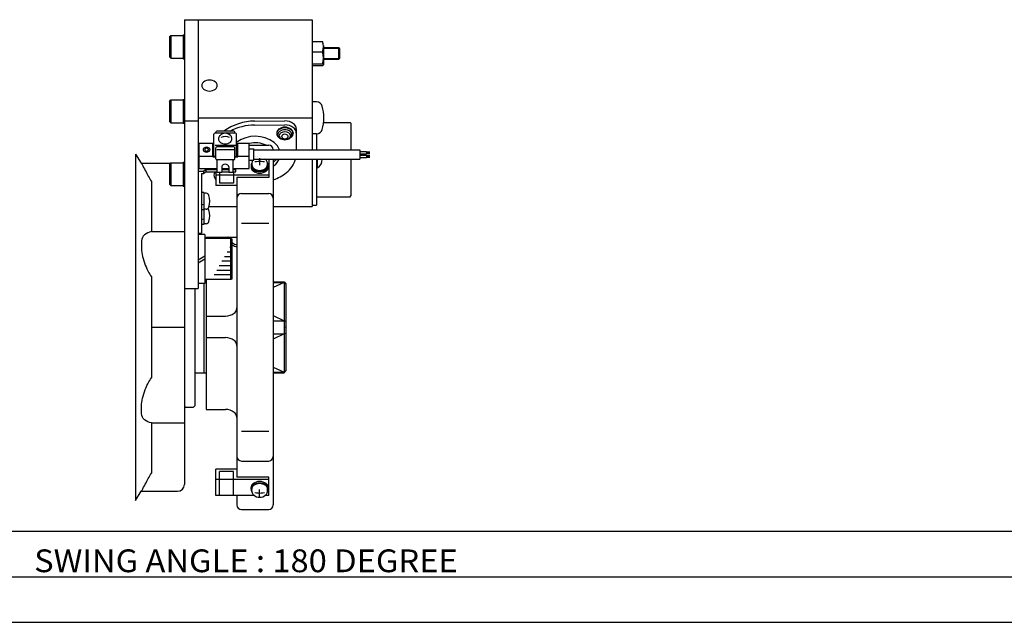
# Model space of a CAD drawing. Extents: x -594 to 594, y -420 to 420.
# Drawn here: x -322 to 110, y -420 to -156 of the extents above; entities that cross this region are included whole.
import ezdxf

# ---------------------------------------------------------------- set-up
doc = ezdxf.new("R2010")
doc.units = 0
doc.layers.get('0').update_dxf_attribs({"linetype": 'CONTINUOUS'})
doc.styles.get("Standard").update_dxf_attribs({"font": 'txt', "bigfont": 'BIGFONT'})

msp = doc.modelspace()

# ---------------------------------------------------------------- linework, layer by layer
for p, q in [((-250.000015, -156), (-244.000015, -156)), ((-250, -156), (-250, -360)), ((-244.000015, -155.952301), (-194.000015, -155.952301)), ((-244, -155.952301), (-244, -274)), ((-194, -155.952301), (-194, -213.127472)), ((-256.600006, -163.499985), (-256, -162.899994)), ((-256.600006, -163.5), (-256.600006, -172.299988)), ((-256, -162.899994), (-256, -172.899994)), ((-256, -162.899994), (-250.600006, -162.899994)), ((-250.600006, -162.649994), (-250.600006, -173.149994)), ((-250.600006, -162.649994), (-250, -162.649994)), ((-194, -165.454071), (-189.450012, -165.454071)), ((-189, -167.325195), (-189, -175.701019)), ((-189, -168.228424), (-182.300018, -168.228424)), ((-189, -168.478424), (-182.049988, -168.478424)), ((-182.300095, -173.228424), (-182.300095, -168.228424)), ((-181.999969, -168.528381), (-182.299973, -168.228394)), ((-182, -168.528412), (-182, -172.928406)), ((-256, -172.899994), (-256.600006, -172.299988)), ((-194, -170.124924), (-189.450012, -170.124924)), ((-256, -172.899994), (-250.600006, -172.899994)), ((-250.600006, -173.149994), (-250, -173.149994)), ((-194, -175.399292), (-189.450012, -175.399292)), ((-194, -176.002777), (-189.450012, -176.002777)), ((-189, -172.978424), (-182.050049, -172.978424)), ((-189, -173.228424), (-182.300018, -173.228424)), ((-182.000015, -172.928375), (-182.300018, -173.228378)), ((-256.600006, -191.799988), (-256, -191.199982)), ((-256.600006, -191.799988), (-256.600006, -200.600006)), ((-256, -191.199997), (-250.600006, -191.199997)), ((-256, -191.199997), (-256, -201.199997)), ((-250.600006, -190.949997), (-250, -190.949997)), ((-250.600006, -190.949997), (-250.600006, -201.449997)), ((-192.041962, -192.060699), (-194, -192.060699)), ((-256, -201.199997), (-256.600006, -200.600006)), ((-256, -201.199997), (-250.600006, -201.199997)), ((-250.600006, -201.449997), (-250, -201.449997)), ((-250, -200.399994), (-244, -200.399994)), ((-244, -199.060699), (-194, -199.060699)), ((-219.225784, -200.427979), (-205.949875, -200.36911)), ((-219.225769, -202.195663), (-205.94989, -202.136795)), ((-188.921371, -201.147461), (-177.300003, -201.147461)), ((-176.999954, -201.447449), (-177.299957, -201.14743)), ((-177, -201.447449), (-177, -213.127472)), ((-237.099991, -215.617432), (-237.099991, -206.217926)), ((-227.600006, -205.717926), (-236.599991, -205.717926)), ((-236.299988, -205.717926), (-236.299988, -205.3694)), ((-228.399994, -204.8694), (-235.799988, -204.8694)), ((-227.899994, -205.717926), (-227.899994, -205.3694)), ((-227.100006, -215.617432), (-227.100006, -206.217926)), ((-209.518524, -205.672592), (-209.518524, -205.955429)), ((-202.318527, -205.672592), (-202.318527, -205.955429)), ((-200.918701, -203.873047), (-201.001358, -213.312469)), ((-200.91864, -205.640793), (-200.984192, -213.127472)), ((-192.041962, -206.060699), (-194, -206.060699)), ((-192, -206.060699), (-192, -213.127472)), ((-243.600006, -210.177734), (-237.600006, -210.177734)), ((-243.600006, -221.279297), (-243.600006, -210.177734)), ((-237.600006, -216.117432), (-237.600006, -210.177734)), ((-237.600006, -210.460571), (-237.099991, -210.460571)), ((-227.600006, -211.167679), (-236.599991, -211.167679)), ((-228.399994, -211.733368), (-235.799988, -211.733368)), ((-227.100006, -210.460571), (-226.599991, -210.460571)), ((-226.599991, -216.117432), (-226.599991, -210.177734)), ((-226.599991, -210.177734), (-221.599991, -210.177734)), ((-221.599991, -221.279297), (-221.599991, -210.177734)), ((-221.599991, -211.035919), (-213, -211.035919)), ((-271.5, -215), (-271.5, -367)), ((-271.5, -215), (-268.954559, -218.999969)), ((-244, -215.339874), (-243.600006, -215.339874)), ((-243.600006, -215.834595), (-237.600006, -215.834595)), ((-237.600006, -216.117432), (-236.300003, -216.117432)), ((-236.299988, -217.031647), (-236.299988, -212.233368)), ((-228.399994, -213.147583), (-235.799988, -213.147583)), ((-227.900009, -216.117432), (-226.599991, -216.117432)), ((-227.899994, -217.031647), (-227.899994, -212.233368)), ((-226.599991, -215.834595), (-221.599991, -215.834595)), ((-221.599991, -212.627472), (-219.600006, -212.627472)), ((-219.600006, -217.627472), (-219.600006, -212.627472)), ((-219.600006, -213.127472), (-173.100006, -213.127472)), ((-211, -213.035919), (-211, -213.127472)), ((-173.100006, -213.127472), (-173.100006, -217.127472)), ((-173.100006, -213.827484), (-170.100006, -213.827484)), ((-173.100006, -214.827484), (-170.100006, -214.827484)), ((-173.100006, -215.42749), (-170.100006, -215.42749)), ((-170.100006, -213.827484), (-170.100006, -214.827484)), ((-170.100006, -213.952484), (-168.600006, -213.952484)), ((-170.100006, -214.077484), (-168.600006, -214.077484)), ((-170.100006, -214.202484), (-168.600006, -214.202484)), ((-170.100006, -214.327484), (-168.600006, -214.327484)), ((-170.100006, -214.452484), (-168.600006, -214.452484)), ((-170.100006, -214.577484), (-168.600006, -214.577484)), ((-170.100006, -214.702484), (-168.600006, -214.702484)), ((-170.100006, -215.42749), (-170.100006, -216.42749)), ((-170.100006, -215.55249), (-168.600006, -215.55249)), ((-170.100006, -215.67749), (-168.600006, -215.67749)), ((-170.100006, -215.80249), (-168.600006, -215.80249)), ((-170.100006, -215.92749), (-168.600006, -215.92749)), ((-170.100006, -216.05249), (-168.600006, -216.05249)), ((-268.954529, -219), (-256.200012, -219)), ((-256.600006, -219.399994), (-256, -218.799988)), ((-256.600006, -219.399994), (-256.600006, -228.199997)), ((-256, -218.799988), (-250.600006, -218.799988)), ((-256, -218.799988), (-256, -228.799988)), ((-250.600006, -218.549988), (-250, -218.549988)), ((-250.600006, -218.549988), (-250.600006, -229.049988)), ((-228.399994, -217.531647), (-235.799988, -217.531647)), ((-235.600006, -223.064331), (-235.600006, -217.531647)), ((-228.600006, -223.064331), (-228.600006, -217.531647)), ((-221.599991, -217.627472), (-219.600006, -217.627472)), ((-220.800003, -219.93483), (-220.800003, -220.643799)), ((-220.5, -219.24263), (-220.5, -219.936615)), ((-219.600006, -217.127472), (-173.100006, -217.127472)), ((-217, -216.774353), (-217, -219.780365)), ((-213.5, -219.24263), (-213.5, -219.936615)), ((-213.199997, -219.934814), (-213.199997, -220.643799)), ((-213, -217.127472), (-213, -225.239075)), ((-211, -217.127472), (-211, -368.96405)), ((-194, -217.127472), (-194, -237.952301)), ((-192, -217.127472), (-192, -237.397461)), ((-191.600006, -220.997467), (-191.600006, -217.127472)), ((-177, -217.127472), (-177, -233.347458)), ((-173.100006, -216.42749), (-170.100006, -216.42749)), ((-170.100006, -216.17749), (-168.600006, -216.17749)), ((-170.100006, -216.30249), (-168.600006, -216.30249)), ((-244, -222.410873), (-241.5, -222.410873)), ((-243.600006, -221.279297), (-235.599991, -221.279297)), ((-242.5, -223.471527), (-241.5, -223.471527)), ((-242.5, -223.471527), (-242.5, -249.634491)), ((-240.5, -221.703873), (-241.5, -222.410873)), ((-241.5, -223.471527), (-241.5, -222.410873)), ((-240.5, -222.764526), (-241.5, -223.471527)), ((-240.5, -222.764526), (-240.5, -221.703873)), ((-240.5, -221.703873), (-235.600006, -221.703873)), ((-240.5, -222.764526), (-235.600006, -222.764526)), ((-236.199997, -222.764526), (-236.199997, -228.774597)), ((-234.699997, -224.178406), (-236.199997, -224.178406)), ((-233.600037, -223.064331), (-235.600006, -223.064331)), ((-234.699997, -223.064331), (-234.699997, -227.713943)), ((-228.5, -224.178406), (-234.699997, -224.178406)), ((-233.600037, -220.501495), (-233.600037, -223.064331)), ((-233.600037, -221.703873), (-230.599991, -221.703873)), ((-233.600037, -222.764526), (-230.599991, -222.764526)), ((-233.600006, -221.279297), (-230.59996, -221.279297)), ((-230.599991, -220.501495), (-230.599991, -223.064331)), ((-228.600006, -223.064331), (-230.599991, -223.064331)), ((-228.600006, -221.703873), (-227.5, -221.703873)), ((-228.600006, -222.764526), (-227.5, -222.764526)), ((-228.599991, -221.279297), (-221.599991, -221.279297)), ((-228.5, -222.764526), (-228.5, -227.713943)), ((-213, -224.178406), (-228.5, -224.178406)), ((-227.5, -222.764526), (-227.5, -221.279495)), ((-191.600006, -220.997467), (-192, -220.997467)), ((-264.5, -226.991669), (-264.5, -249)), ((-256, -228.799988), (-256.600006, -228.199997)), ((-256, -228.799988), (-250.600006, -228.799988)), ((-250.600006, -229.049988), (-250, -229.049988)), ((-227, -228.774597), (-236.199997, -228.774597)), ((-228.5, -227.713943), (-234.699997, -227.713943)), ((-213, -225.239075), (-227, -225.239075)), ((-227, -225.239075), (-227, -228.774597)), ((-227, -228.774597), (-227, -356.760925)), ((-241.5, -231.839996), (-242.5, -231.839996)), ((-241.5, -231.839996), (-241.5, -245.800003)), ((-240.520966, -232.139999), (-241.5, -232.139999)), ((-225, -232.313782), (-213, -232.313782)), ((-177.299988, -233.647461), (-177, -233.347473)), ((-242.5, -237.238739), (-241.5, -236.970795)), ((-194, -237.397461), (-192, -237.397461)), ((-192, -233.647461), (-177.300018, -233.647461)), ((-241.5, -239.440002), (-242.5, -239.440002)), ((-240.520966, -239.139999), (-241.5, -239.139999)), ((-239.202103, -237.952301), (-227, -237.952301)), ((-211, -237.952301), (-194, -237.952301)), ((-242.5, -243.598755), (-241.5, -243.330795)), ((-241.5, -245.800003), (-242.5, -245.800003)), ((-240.520966, -245.5), (-241.5, -245.5)), ((-225, -245.348099), (-213, -245.348099)), ((-264.5, -249), (-250, -249)), ((-244, -249.634491), (-242.5, -249.634491)), ((-241, -250.25), (-244, -250.25)), ((-241, -250.25), (-241, -271.75)), ((-229.699997, -252), (-241, -252)), ((-240.5, -251.402023), (-240.5, -252)), ((-240.5, -251.402023), (-227, -251.402023)), ((-229, -252.326401), (-229.699997, -251.999985)), ((-229.699997, -270), (-229.699997, -252)), ((-229, -269.673584), (-229, -252.326416)), ((-229.700012, -258), (-231.246796, -258)), ((-229.700012, -256), (-230.092087, -256)), ((-244, -261.346405), (-241, -259.614349)), ((-244, -262.732056), (-241, -261)), ((-229.700012, -262), (-233.556198, -262)), ((-229.700012, -260), (-232.401489, -260)), ((-229.700012, -266), (-235.865601, -266)), ((-229.700012, -264), (-234.710892, -264)), ((-264.5, -268.791321), (-264.5, -313.208679)), ((-241, -271.75), (-244, -271.75)), ((-241.5, -271.75), (-241.5, -310.950012)), ((-229.700012, -270), (-241, -270)), ((-241, -271.049988), (-240.5, -271.049988)), ((-240.5, -270), (-240.5, -327.062439)), ((-229.700012, -268), (-237.020294, -268)), ((-229.000015, -269.673584), (-229.700012, -270)), ((-211, -271.049988), (-206.300003, -271.049988)), ((-211, -271.260071), (-206.299988, -271.260071)), ((-206.299957, -271.260071), (-211, -273.57608)), ((-206.299988, -271.049988), (-206.299988, -310.950012)), ((-205.499985, -272.015411), (-206.299973, -271.260101)), ((-206.299942, -271.049957), (-205.499954, -271.849945)), ((-205.5, -271.850006), (-205.5, -310.149994)), ((-250, -274), (-244, -274)), ((-245.5, -274), (-245.5, -325.5)), ((-240.5, -286.050262), (-231.995789, -286.050262)), ((-211, -288.112518), (-206.299988, -288.112518)), ((-210.999985, -285.796448), (-206.299988, -288.112427)), ((-206.300049, -288.11264), (-205.500061, -288.488678)), ((-264.5, -291), (-250, -291)), ((-211, -293.887482), (-206.299988, -293.887482)), ((-206.299957, -293.887451), (-210.999985, -296.203461)), ((-206.299988, -293.887451), (-205.500015, -293.511444)), ((-240.5, -295.539124), (-231.99704, -295.539124)), ((-245.5, -311), (-241.550003, -311)), ((-241.549988, -311), (-241.499985, -310.950012)), ((-241.5, -310.950012), (-240.5, -310.950012)), ((-211, -308.42392), (-206.299957, -310.739929)), ((-211, -310.739929), (-206.299988, -310.739929)), ((-211, -310.950012), (-206.300003, -310.950012)), ((-206.30011, -310.739746), (-205.500122, -309.984436)), ((-206.299911, -310.950104), (-205.499908, -310.150085)), ((-249.600006, -326), (-246, -326)), ((-245.999954, -326.000031), (-245.499954, -325.500031)), ((-240.5, -327.062439), (-232.000031, -327.062439)), ((-264.5, -333), (-250, -333)), ((-264.5, -333), (-264.5, -355.008331)), ((-224.999985, -336.652161), (-212.999985, -336.652161)), ((-224.999985, -349.686157), (-212.999985, -349.686157)), ((-227, -353.225403), (-236.199997, -353.225403)), ((-236.199982, -364.89267), (-236.199982, -353.225403)), ((-228.5, -354.286072), (-234.699997, -354.286072)), ((-234.699982, -364.89267), (-234.699982, -354.286072)), ((-228.5, -364.89267), (-228.5, -354.286072)), ((-234.699997, -357.821594), (-236.199997, -357.821594)), ((-228.5, -357.821594), (-234.699997, -357.821594)), ((-213, -357.821594), (-228.5, -357.821594)), ((-213, -356.760925), (-227, -356.760925)), ((-213, -364.89267), (-213, -356.760925)), ((-271.5, -367), (-268.954559, -363.000031)), ((-268.954529, -363), (-253, -363)), ((-220.799988, -362.065186), (-220.799988, -361.356201)), ((-220.499985, -362.757385), (-220.499985, -362.063416)), ((-216.999985, -365.225647), (-216.999985, -362.219666)), ((-213.499985, -362.757385), (-213.499985, -362.063416)), ((-213.199982, -362.065186), (-213.199982, -361.356201)), ((-234.699997, -364.89267), (-236.199997, -364.89267)), ((-228.5, -364.89267), (-234.699997, -364.89267)), ((-219.31691, -364.89267), (-228.5, -364.89267)), ((-227, -364.892639), (-227, -368.96405)), ((-213, -364.89267), (-214.68306, -364.89267)), ((-224.999985, -370.96405), (-212.999985, -370.96405)), ((-564.5, -380.5), (174.875015, -380.5)), ((-564.5, -400.5), (574.5, -400.5)), ((-594.5, -420.5), (594.5, -420.5))]:
    msp.add_line(p, q)
for points in [[(-268.954529, -219), (-268.652191, -219.568436), (-268.33728, -220.15625), (-268.005035, -220.77243), (-267.625183, -221.470566), (-267.259827, -222.136703), (-266.892151, -222.80159), (-266.535095, -223.442017), (-266.207275, -224.025208), (-265.877563, -224.6073), (-265.542358, -225.194427), (-265.19696, -225.794708), (-264.849518, -226.393784), (-264.5, -226.991669)], [(-219.125015, -218.277191), (-218.414383, -218.183289), (-217.706543, -218.120285), (-217, -218.097275), (-216.293198, -218.120316), (-215.584991, -218.183365), (-214.873993, -218.277344)], [(-264.5, -249), (-265.33493, -249.213501), (-266.138611, -249.536224), (-266.881897, -249.947144), (-267.521301, -250.407547), (-268.07663, -250.949982), (-268.503357, -251.590027), (-268.766266, -252.314438), (-268.884064, -253.098221), (-268.92337, -253.999588), (-268.934113, -254.828232), (-268.923889, -255.64061), (-268.886536, -256.453918), (-268.815826, -257.285339), (-268.704468, -258.157837), (-268.556427, -259.023285), (-268.371521, -259.895966), (-268.149536, -260.790161), (-267.871216, -261.763123), (-267.554077, -262.740936), (-267.217743, -263.674347), (-266.881897, -264.514038), (-266.486847, -265.39328), (-266.058411, -266.257019), (-265.634644, -267.033112), (-265.275635, -267.631531), (-264.897064, -268.217712), (-264.5, -268.791321)], [(-264.5, -333), (-265.33493, -332.786499), (-266.138611, -332.463776), (-266.881897, -332.052856), (-267.521301, -331.592468), (-268.07663, -331.050018), (-268.503357, -330.409973), (-268.766266, -329.685577), (-268.884064, -328.901794), (-268.92337, -328.000427), (-268.934113, -327.171783), (-268.923889, -326.359406), (-268.886536, -325.546082), (-268.815826, -324.714661), (-268.704468, -323.842163), (-268.556427, -322.976715), (-268.371521, -322.104034), (-268.149536, -321.209839), (-267.871216, -320.236877), (-267.554077, -319.259064), (-267.217743, -318.325653), (-266.881897, -317.485962), (-266.486847, -316.60672), (-266.058411, -315.742981), (-265.634644, -314.966888), (-265.275635, -314.368469), (-264.897064, -313.782288), (-264.5, -313.208679)], [(-268.954529, -363), (-268.652191, -362.43158), (-268.33728, -361.84375), (-268.005035, -361.22757), (-267.625183, -360.529419), (-267.259827, -359.863281), (-266.892151, -359.198425), (-266.535095, -358.557983), (-266.207275, -357.974792), (-265.877563, -357.3927), (-265.542358, -356.805573), (-265.19696, -356.205292), (-264.849518, -355.606201), (-264.5, -355.008331)], [(-214.874985, -363.722809), (-215.585617, -363.816711), (-216.293442, -363.87973), (-216.999985, -363.90274), (-217.706787, -363.8797), (-218.414993, -363.81665), (-219.125992, -363.722656)]]:
    msp.add_lwpolyline(points)
for centre in [(-205.918533, -207.404785), (-219, -215.983246), (-218.100006, -215.983063), (-217, -218.097275), (-232.081482, -225.904785), (-231.081482, -225.904785), (-216.999985, -363.90274)]:
    msp.add_circle(centre, 0.01)
for centre, radius, start, end in [((-195.045822, -167.78949), 6.063608, 337.346588, 22.65336), ((-196.952515, -172.762085), 7.952518, 340.633026, 19.366858), ((-189.326172, -175.701019), 0.326181, 247.686935, 112.315109), ((-240.687302, -184.870544), 1.712695, 165.892685, 194.107315), ((-240.239456, -185.034744), 2.187632, 128.609314, 164.580673), ((-240.239456, -184.706345), 2.187629, 195.419327, 231.390686), ((-239, -186.845703), 4.379158, 53.504395, 126.495605), ((-237.760544, -185.034744), 2.187629, 15.419332, 51.390682), ((-237.760544, -184.706345), 2.187632, 308.609314, 344.580658), ((-237.312698, -184.870544), 1.712695, 345.8927, 14.107307), ((-239, -182.895386), 4.379158, 233.504395, 306.495605), ((-192.041962, -194.66069), 2.600005, 16.601559, 90), ((-206.800003, -199.060699), 17.999996, 343.398468, 16.60154), ((-219, -223.609497), 23.182585, 90.594803, 126.094482), ((-219, -225.377258), 23.182585, 90.594803, 118.293777), ((-205.918533, -207.819473), 4.669879, 53.804649, 126.195351), ((-205.918533, -206.808914), 6.43961, 53.502342, 90.281708), ((-205.918533, -208.576675), 6.43961, 53.502342, 90.281708), ((-204.096039, -204.14624), 3.21733, 15.417826, 51.388657), ((-236.599991, -206.217926), 0.5, 90, 180), ((-235.800003, -205.3694), 0.5, 90, 180), ((-232.702148, -208.405716), 2.356934, 134.694168, 167.72374), ((-232.100006, -209.138809), 3.302718, 46.824738, 133.175079), ((-232.099976, -211.740753), 4.532875, 65.098007, 114.888535), ((-231.497864, -208.405716), 2.35693, 12.2759, 45.305569), ((-228.399994, -205.3694), 0.5, 0, 90), ((-227.600006, -206.217926), 0.5, 0, 90), ((-219, -221.311508), 14.167114, 53.502209, 124.806137), ((-207.736404, -205.672592), 1.782123, 165.768738, 180), ((-207.736404, -205.955429), 1.782123, 165.768738, 194.231262), ((-207.253891, -205.776962), 2.294347, 195.589157, 231.686905), ((-207.253891, -205.851059), 2.294338, 128.313095, 164.410843), ((-207.253891, -206.133896), 2.294338, 128.313095, 164.410843), ((-207.450867, -206.452087), 1.555673, 165.893158, 194.106842), ((-207.044144, -206.302979), 1.986994, 195.418427, 231.389389), ((-207.044144, -206.601196), 1.986989, 128.610611, 164.581573), ((-205.918533, -208.10231), 4.669879, 53.804649, 126.195351), ((-207.137436, -206.853012), 1.237112, 165.892105, 194.107895), ((-206.813904, -206.73439), 1.580214, 195.419952, 231.391602), ((-206.813904, -206.971634), 1.580204, 128.608398, 164.580048), ((-205.918533, -208.245743), 3.97716, 53.502964, 126.497032), ((-205.918533, -208.279892), 3.163373, 53.50536, 126.494637), ((-206.624985, -207.237244), 0.71706, 165.892792, 194.107208), ((-206.437469, -207.168503), 0.915915, 195.418701, 231.390869), ((-206.437469, -207.305984), 0.915913, 128.609131, 164.581299), ((-205.918533, -208.064209), 1.833471, 53.504707, 126.495293), ((-205.399597, -207.168503), 0.915913, 308.609131, 344.581299), ((-205.399597, -207.305984), 0.915915, 15.418703, 51.390877), ((-205.212082, -207.237244), 0.71706, 345.892792, 14.107213), ((-205.023163, -206.73439), 1.580204, 308.608398, 344.580048), ((-205.023163, -206.971634), 1.580214, 15.419954, 51.391602), ((-204.792923, -206.302979), 1.986989, 308.610596, 344.581573), ((-204.792923, -206.601196), 1.986994, 15.418431, 51.389393), ((-204.699631, -206.853012), 1.237112, 345.89212, 14.107888), ((-204.583176, -205.776962), 2.294338, 308.31311, 344.410828), ((-204.583176, -205.851059), 2.294347, 15.589158, 51.686901), ((-204.583176, -206.133896), 2.294347, 15.589158, 51.686901), ((-204.3862, -206.452087), 1.555673, 345.893158, 14.106848), ((-204.100662, -205.672592), 1.78212, 0, 14.231255), ((-204.100662, -205.955429), 1.782123, 345.768738, 14.231255), ((-204.096039, -205.914001), 3.21733, 15.417826, 51.388657), ((-203.437515, -203.904831), 2.518991, 358.277222, 14.106447), ((-203.437515, -205.672592), 2.518991, 358.277222, 14.106447), ((-192.041962, -203.460693), 2.600006, 270, 343.398437), ((-235.800003, -212.233368), 0.5, 90, 180), ((-233.563797, -208.339249), 1.48621, 174.669235, 194.107147), ((-232.919708, -208.339249), 2.130298, 168.226395, 176.236832), ((-233.175262, -208.196823), 1.898241, 195.418152, 231.388535), ((-232.100006, -206.62587), 3.79936, 233.502243, 306.498047), ((-231.02475, -208.196808), 1.898228, 308.611755, 344.582306), ((-231.280304, -208.339249), 2.130295, 356.236847, 11.773211), ((-230.636215, -208.339249), 1.486205, 345.893982, 5.35383), ((-228.399994, -212.233368), 0.5, 0, 90), ((-219, -221.417221), 11.435843, 64.634392, 103.112251), ((-213, -213.035919), 2, 0, 90), ((-214.99054, -215.45369), 7.078151, 19.165922, 51.388531), ((-205.918533, -203.808548), 4.669879, 233.804642, 239.31987), ((-205.918533, -204.658432), 3.97716, 233.50296, 306.49704), ((-205.918533, -205.426132), 3.163373, 233.505356, 306.494629), ((-205.918533, -206.410278), 1.833471, 233.5047, 306.4953), ((-205.918533, -203.808548), 4.669875, 300.677765, 306.195343), ((-241.044296, -213.006165), 0.7557, 165.893051, 194.105835), ((-240.846741, -212.933746), 0.965197, 195.417099, 231.388718), ((-240.846741, -213.078583), 0.965189, 128.611282, 164.582031), ((-240.299988, -213.877396), 1.931886, 53.502457, 126.497543), ((-240.299988, -212.134933), 1.931886, 233.502457, 306.497528), ((-240.718658, -213.006165), 0.425082, 165.892929, 194.105087), ((-240.607529, -212.965424), 0.542928, 195.416962, 231.388474), ((-240.607529, -213.046906), 0.542927, 128.611526, 164.581482), ((-240.299988, -213.496231), 1.086684, 53.502438, 126.497559), ((-240.299988, -212.516098), 1.086684, 233.502441, 306.497559), ((-239.992447, -212.965424), 0.542927, 308.611511, 344.581482), ((-239.992447, -213.046906), 0.542928, 15.416969, 51.388477), ((-239.881317, -213.006165), 0.425082, 345.892914, 14.105082), ((-239.753235, -212.933746), 0.965189, 308.611298, 344.582031), ((-239.753235, -213.078583), 0.965197, 15.417103, 51.388714), ((-239.555679, -213.006165), 0.7557, 345.893036, 14.105829), ((-236.599991, -215.617432), 0.5, 180, 270), ((-227.600006, -215.617432), 0.5, 270, 0), ((-235.800003, -217.031647), 0.5, 180, 270), ((-232.844315, -220.501495), 0.7557, 165.893051, 179.99884), ((-232.646759, -220.573914), 0.965189, 128.611282, 164.582031), ((-232.100006, -221.372726), 1.931886, 53.502457, 126.497543), ((-231.553253, -220.573914), 0.965197, 15.417103, 51.388714), ((-231.355698, -220.501495), 0.755707, 0, 14.105829), ((-228.399994, -217.031647), 0.5, 270, 0), ((-218.885574, -219.93576), 1.914422, 165.893311, 194.106689), ((-218.385101, -220.119232), 2.445161, 147.737579, 164.58194), ((-218.385101, -219.752289), 2.44516, 195.41806, 231.388718), ((-218.170334, -219.242416), 2.329673, 167.682693, 192.212494), ((-218.736542, -219.93576), 1.763458, 180, 194.105865), ((-217.859604, -219.143814), 2.654401, 192.873871, 226.617203), ((-218.27562, -219.7668), 2.252246, 195.416931, 231.386932), ((-217.859787, -219.341583), 2.654386, 139.723373, 167.021378), ((-217.001083, -220.43306), 4.039579, 48.36335, 54.641052), ((-217.001083, -220.43306), 4.039579, 48.36335, 54.623516), ((-216.140213, -219.145386), 2.654392, 313.277924, 347.021393), ((-215.72438, -219.7668), 2.252248, 308.613068, 344.583069), ((-216.140396, -219.343155), 2.654401, 12.873873, 46.617207), ((-216.140396, -219.343155), 2.654401, 12.873873, 46.617207), ((-215.614899, -219.752289), 2.445163, 308.611298, 344.58194), ((-215.829666, -219.244553), 2.329673, 347.682678, 0.026269), ((-215.263458, -219.93576), 1.763455, 345.894135, 0), ((-215.829666, -219.244553), 2.329666, 0.026269, 12.212494), ((-215.829666, -219.244553), 2.329666, 0.026269, 12.212494), ((-215.614899, -220.119232), 2.44516, 15.418061, 31.651281), ((-215.114426, -219.93576), 1.914422, 345.893311, 14.106687), ((-219, -206.765884), 14.167108, 304.30246, 306.497803), ((-219, -208.533646), 14.167108, 304.30246, 306.497803), ((-214.99054, -214.391464), 7.078154, 308.611481, 337.294312), ((-214.99054, -212.623703), 7.078154, 308.611481, 320.424866), ((-212.439041, -214.053467), 11.582414, 308.611481, 344.582001), ((-210.068329, -214.922577), 9.068321, 345.893524, 345.927521), ((-193.650009, -217.446747), 4.100016, 299.999939, 4.466249), ((-234.5625, -224.172592), 2.518985, 165.893555, 194.106445), ((-233.903976, -224.414001), 3.217326, 149.183411, 164.582169), ((-218.885574, -220.642868), 1.914429, 180, 194.106689), ((-218.385101, -220.459396), 2.44516, 195.41806, 231.388718), ((-217, -217.728653), 4.894106, 233.50235, 306.49765), ((-217, -218.43576), 4.894106, 233.50235, 306.49765), ((-216.998917, -218.053909), 4.039579, 228.363358, 311.531952), ((-217, -217.903198), 4.507553, 233.500671, 306.499329), ((-215.614899, -220.459396), 2.445163, 308.611298, 344.58194), ((-215.114426, -220.642868), 1.914422, 345.893311, 0), ((-219, -204.467896), 23.182583, 290.103302, 306.497772), ((-233.903976, -223.931183), 3.21733, 195.417831, 224.400116), ((-240.520966, -233.440002), 1.299995, 16.601656, 90), ((-247.899994, -235.639984), 9.000007, 343.398285, 16.601418), ((-225, -234.313782), 2, 90, 180), ((-213, -234.313782), 2, 0, 90), ((-240.520966, -237.839981), 1.300003, 270, 343.398529), ((-240.520966, -239.800003), 1.299995, 16.601656, 48.925293), ((-247.899994, -241.999985), 9.000007, 343.398285, 16.601418), ((-240.520966, -244.199982), 1.300003, 270, 343.398529), ((-228.481018, -252.109131), 2.518985, 165.893555, 177.522186), ((-227.822495, -252.35054), 3.217316, 162.878784, 164.582169), ((-227.984802, -252.109131), 2.015191, 165.89357, 176.873962), ((-227.457993, -252.302261), 2.573867, 159.558487, 164.582077), ((-226, -249.785889), 5.151678, 234.410965, 258.825165), ((-226, -249.205063), 6.439605, 242.383911, 261.07428), ((-232.000015, -279.610657), 6.439606, 270, 306.49762), ((-230.177551, -282.273315), 3.217334, 308.611542, 344.582184), ((-229.519028, -282.514709), 2.518988, 345.893219, 0), ((-232.000031, -301.978729), 6.439592, 53.501881, 90), ((-230.177536, -299.316101), 3.217345, 15.417753, 51.388233), ((-229.519012, -299.074677), 2.518982, 0, 14.106026), ((-249.600006, -326.399994), 0.399994, 90, 180), ((-232.000031, -333.502014), 6.439592, 53.501881, 90), ((-230.177536, -330.839386), 3.217345, 15.417753, 51.388233), ((-229.519012, -330.597961), 2.518982, 0, 14.106026), ((-224.999985, -347.686157), 2, 180, 270), ((-212.999985, -347.686157), 2, 270, 0), ((-216.997574, -363.56427), 4.894123, 53.564907, 126.560143), ((-253, -360), 3, 270, 0), ((-218.885559, -362.066315), 1.914424, 165.956894, 194.169266), ((-218.885559, -361.359192), 1.914424, 165.956894, 179.938812), ((-218.384888, -361.542145), 2.445181, 128.67366, 164.644653), ((-218.384888, -362.249268), 2.445181, 128.67366, 164.644653), ((-218.385284, -361.882294), 2.44517, 195.480682, 211.623199), ((-218.170319, -362.756531), 2.329666, 180, 192.265121), ((-218.736526, -362.06427), 1.763455, 165.894135, 180), ((-218.275604, -362.233246), 2.252248, 128.613068, 164.582687), ((-216.997574, -364.271393), 4.894123, 53.564907, 126.560143), ((-216.999985, -364.096832), 4.507541, 53.500561, 126.499435), ((-215.724365, -362.233246), 2.25225, 15.41731, 51.386932), ((-215.614685, -361.539124), 2.44517, 15.480684, 51.451256), ((-215.614685, -362.246246), 2.44517, 15.480684, 51.451256), ((-215.829651, -362.756531), 2.329664, 347.734863, 0), ((-215.263443, -362.06427), 1.763458, 0, 14.105864), ((-215.615082, -361.879272), 2.445174, 327.710297, 344.644653), ((-215.11441, -362.062225), 1.914424, 345.956879, 14.169265), ((-215.11441, -361.355103), 1.91443, 359.938812, 14.169265), ((-217.85968, -362.657654), 2.654393, 192.926285, 226.669403), ((-216.999985, -361.566956), 4.03957, 228.415634, 311.584351), ((-216.140289, -362.657654), 2.654385, 313.330597, 347.07373), ((-224.999985, -368.96405), 2, 180, 270), ((-212.999985, -368.96405), 2, 270, 0)]:
    msp.add_arc(centre, radius, start, end)
for p in [(-250, -291), (-205.5, -291)]:
    msp.add_point(p)

# ---------------------------------------------------------------- texts
at = {"width": 1.052631}
msp.add_text('SWING ANGLE : 180 DEGREE', height=10, dxfattribs=at).set_placement((-315.990601, -398.5))

doc.saveas('drawing.dxf')
